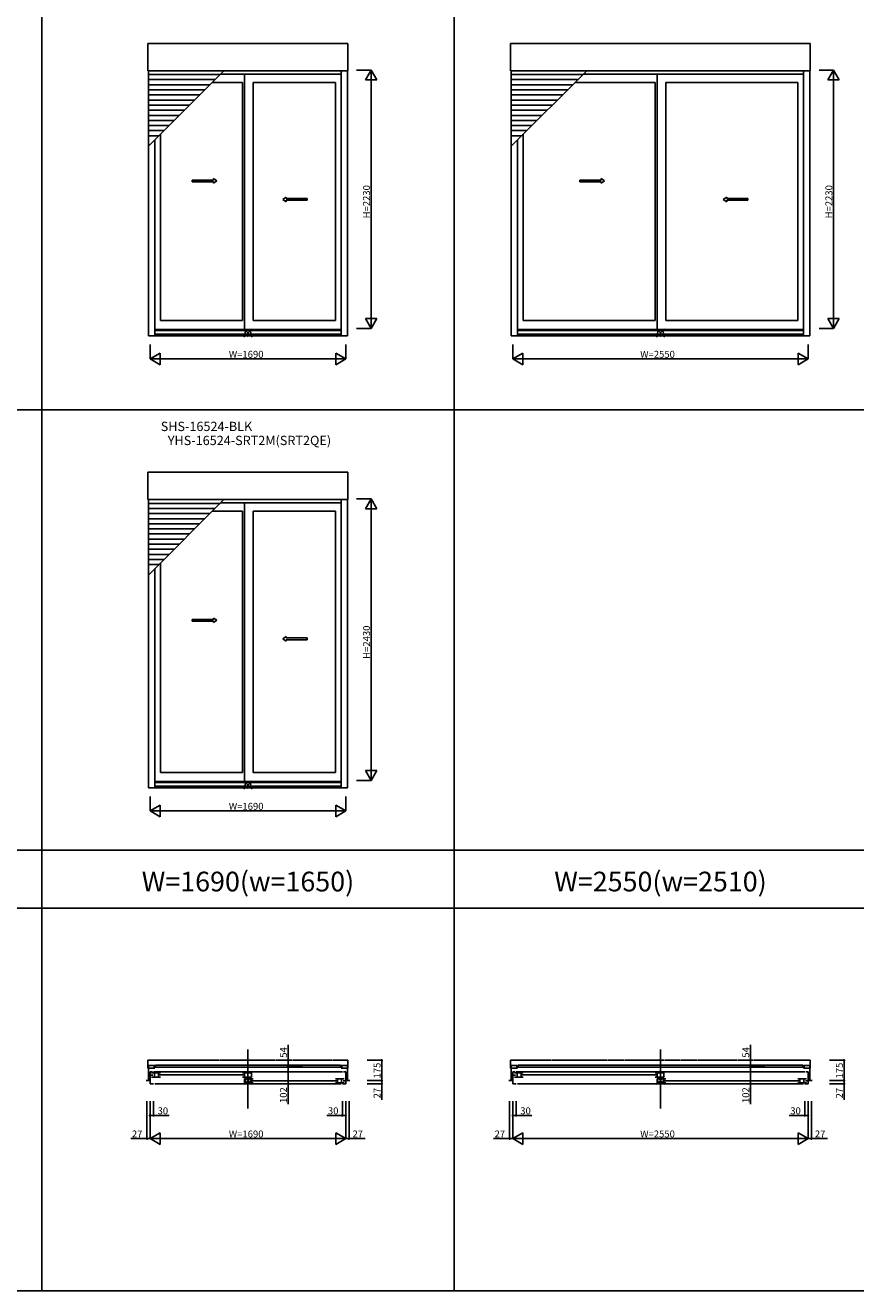
# Model space of a CAD drawing. Extents: x 0 to 27500, y 0 to 20000.
# Drawn here: x 6979 to 14144, y 0 to 10918 of the extents above; entities that cross this region are included whole.
import ezdxf
from ezdxf.enums import TextEntityAlignment as Align

# ---------------------------------------------------------------- set-up
doc = ezdxf.new("R2010")
doc.units = 0
doc.linetypes.add('YDIVIDE_1', pattern=[15, 10, -1, 1, -1, 1, -1])
doc.layers.get('0').update_dxf_attribs({"linetype": 'CONTINUOUS'})
for name, color, linetype in [('YKK_A1', 4, 'CONTINUOUS'), ('YKK_B1', 4, 'CONTINUOUS'), ('YKK_F1', 7, 'CONTINUOUS'), ('YKK_IN', 1, 'CONTINUOUS'), ('YKK_N1', 2, 'CONTINUOUS')]:
    doc.layers.add(name, color=color, linetype=linetype)
doc.styles.add('EXTFONT', font='txt.shx', dxfattribs={"height": 60, "bigfont": 'EXTFONT'})

msp = doc.modelspace()

# ---------------------------------------------------------------- linework, layer by layer
at = {"layer": 'YKK_A1'}
for p, q in [((8037, 10526), (8037, 10761)), ((9763, 10761), (8037, 10761)), ((9763, 10526), (9763, 10761)), ((11167, 10526), (11167, 10761)), ((13753, 10761), (11167, 10761)), ((13753, 10526), (13753, 10761)), ((9763, 10526), (8037, 10526)), ((8041, 10526), (8041, 8239)), ((8041, 9875), (8693, 10526)), ((8659, 10493), (8041, 10493)), ((9703, 10497), (8664, 10497)), ((8870, 10497), (8870, 8294)), ((9703, 10526), (9703, 8239)), ((9759, 10526), (9759, 8239)), ((13753, 10526), (11167, 10526)), ((11171, 10526), (11171, 8239)), ((11171, 9875), (11823, 10526)), ((11789, 10493), (11171, 10493)), ((13693, 10497), (11794, 10497)), ((12430, 10497), (12430, 8294)), ((13693, 10526), (13693, 8239)), ((13749, 10526), (13749, 8239)), ((8615, 10449), (8041, 10449)), ((8571, 10405), (8041, 10405)), ((8854, 10425), (8592, 10425)), ((8854, 10425), (8854, 8370)), ((8946, 10425), (8946, 8370)), ((8946, 10425), (9655, 10425)), ((9655, 10425), (9655, 8370)), ((11745, 10449), (11171, 10449)), ((11701, 10405), (11171, 10405)), ((12414, 10425), (11722, 10425)), ((12414, 10425), (12414, 8370)), ((12506, 10425), (12506, 8370)), ((12506, 10425), (13645, 10425)), ((13645, 10425), (13645, 8370)), ((8527, 10361), (8041, 10361)), ((8483, 10317), (8041, 10317)), ((8439, 10273), (8041, 10273)), ((11657, 10361), (11171, 10361)), ((11613, 10317), (11171, 10317)), ((11569, 10273), (11171, 10273)), ((8395, 10229), (8041, 10229)), ((8351, 10185), (8041, 10185)), ((11525, 10229), (11171, 10229)), ((11481, 10185), (11171, 10185)), ((8307, 10141), (8041, 10141)), ((8263, 10097), (8041, 10097)), ((8219, 10053), (8041, 10053)), ((11437, 10141), (11171, 10141)), ((11393, 10097), (11171, 10097)), ((11349, 10053), (11171, 10053)), ((8175, 10009), (8041, 10009)), ((8131, 9965), (8041, 9965)), ((8145, 9979), (8145, 8370)), ((11305, 10009), (11171, 10009)), ((11261, 9965), (11171, 9965)), ((11275, 9979), (11275, 8370)), ((8097, 9931), (8097, 8239)), ((11227, 9931), (11227, 8239)), ((8854, 8370), (8145, 8370)), ((8946, 8370), (9655, 8370)), ((12414, 8370), (11275, 8370)), ((12506, 8370), (13645, 8370)), ((9759, 8239), (8041, 8239)), ((9703, 8294), (8097, 8294)), ((9703, 8285), (8097, 8285)), ((9703, 8252), (8097, 8252)), ((13749, 8239), (11171, 8239)), ((13693, 8294), (11227, 8294)), ((13693, 8285), (11227, 8285)), ((13693, 8252), (11227, 8252)), ((8037, 6826), (8037, 7061)), ((9763, 7061), (8037, 7061)), ((9763, 6826), (9763, 7061)), ((9763, 6826), (8037, 6826)), ((8041, 6826), (8041, 4339)), ((8041, 6175), (8693, 6826)), ((8659, 6793), (8041, 6793)), ((9703, 6797), (8664, 6797)), ((8870, 6797), (8870, 4394)), ((9703, 6826), (9703, 4339)), ((9759, 6826), (9759, 4339)), ((8615, 6749), (8041, 6749)), ((8571, 6705), (8041, 6705)), ((8527, 6661), (8041, 6661)), ((8854, 6725), (8592, 6725)), ((8854, 6725), (8854, 4470)), ((8946, 6725), (8946, 4470)), ((8946, 6725), (9655, 6725)), ((9655, 6725), (9655, 4470)), ((8483, 6617), (8041, 6617)), ((8439, 6573), (8041, 6573)), ((8395, 6529), (8041, 6529)), ((8351, 6485), (8041, 6485)), ((8307, 6441), (8041, 6441)), ((8263, 6397), (8041, 6397)), ((8219, 6353), (8041, 6353)), ((8175, 6309), (8041, 6309)), ((8131, 6265), (8041, 6265)), ((8097, 6231), (8097, 4339)), ((8145, 6279), (8145, 4470)), ((9703, 4394), (8097, 4394)), ((9703, 4385), (8097, 4385)), ((8854, 4470), (8145, 4470)), ((8946, 4470), (9655, 4470)), ((9759, 4339), (8041, 4339)), ((9703, 4352), (8097, 4352))]:
    msp.add_line(p, q, dxfattribs=at)
at = {"layer": 'YKK_A1', "linetype": 'Continuous', "ltscale": 0.5}
for p, q in [((8418, 9583), (8602, 9583)), ((8418, 9568), (8418, 9583)), ((8418, 9568), (8602, 9568)), ((8602, 9583), (8602, 9596)), ((8602, 9596), (8632, 9576)), ((8602, 9556), (8632, 9576)), ((8602, 9556), (8602, 9568)), ((11764, 9583), (11948, 9583)), ((11764, 9568), (11764, 9583)), ((11764, 9568), (11948, 9568)), ((11948, 9583), (11948, 9596)), ((11948, 9596), (11978, 9576)), ((11948, 9556), (11978, 9576)), ((11948, 9556), (11948, 9568)), ((9231, 9436), (9201, 9416)), ((9231, 9396), (9201, 9416)), ((9231, 9423), (9231, 9436)), ((9412, 9423), (9231, 9423)), ((9231, 9396), (9231, 9408)), ((9412, 9408), (9231, 9408)), ((9412, 9408), (9412, 9423)), ((13032, 9436), (13002, 9416)), ((13032, 9396), (13002, 9416)), ((13032, 9423), (13032, 9436)), ((13214, 9423), (13032, 9423)), ((13032, 9396), (13032, 9408)), ((13214, 9408), (13032, 9408)), ((13214, 9408), (13214, 9423)), ((8418, 5792), (8602, 5792)), ((8418, 5777), (8418, 5792)), ((8602, 5792), (8602, 5804)), ((8602, 5804), (8632, 5784)), ((8418, 5777), (8602, 5777)), ((8602, 5764), (8632, 5784)), ((8602, 5764), (8602, 5777)), ((9231, 5644), (9201, 5624)), ((9231, 5604), (9201, 5624)), ((9231, 5632), (9231, 5644)), ((9412, 5632), (9231, 5632)), ((9231, 5604), (9231, 5617)), ((9412, 5617), (9231, 5617)), ((9412, 5617), (9412, 5632))]:
    msp.add_line(p, q, dxfattribs=at)
at = {"layer": 'YKK_B1'}
for p, q in [((8900, 1572, 0), (8900, 2080, 0)), ((12460, 1572, 0), (12460, 2080, 0)), ((8097, 1942), (8041, 1942)), ((8041, 1942), (8041, 1814)), ((8097, 1921), (8041, 1921)), ((8075, 1888), (8055, 1888)), ((8055, 1888), (8055, 1786)), ((8055, 1861), (8079, 1861)), ((8069, 1879), (8145, 1879)), ((9716, 1929), (8084, 1929)), ((8085, 1888), (9715, 1888)), ((8094, 1879), (8094, 1843)), ((8102, 1947), (8102, 1929)), ((9698, 1947), (8102, 1947)), ((8128, 1879), (8128, 1843)), ((8132, 1862), (8866, 1862)), ((8854, 1879), (8930, 1879)), ((8870, 1843), (8870, 1879)), ((8930, 1879), (8930, 1843)), ((9698, 1947), (9698, 1929)), ((9703, 1942), (9759, 1942)), ((9703, 1921), (9759, 1921)), ((9725, 1888), (9745, 1888)), ((9745, 1888), (9745, 1786)), ((9759, 1942), (9759, 1814)), ((11227, 1942), (11171, 1942)), ((11171, 1942), (11171, 1814)), ((11227, 1921), (11171, 1921)), ((11205, 1888), (11185, 1888)), ((11185, 1888), (11185, 1786)), ((11185, 1861), (11209, 1861)), ((11199, 1879), (11275, 1879)), ((13706, 1929), (11214, 1929)), ((11215, 1888), (13705, 1888)), ((11224, 1879), (11224, 1843)), ((11232, 1947), (11232, 1929)), ((13688, 1947), (11232, 1947)), ((11258, 1879), (11258, 1843)), ((11262, 1862), (12426, 1862)), ((12414, 1879), (12490, 1879)), ((12430, 1843), (12430, 1879)), ((12490, 1879), (12490, 1843)), ((13688, 1947), (13688, 1929)), ((13693, 1942), (13749, 1942)), ((13693, 1921), (13749, 1921)), ((13715, 1888), (13735, 1888)), ((13735, 1888), (13735, 1786)), ((13749, 1942), (13749, 1814)), ((8021, 1814), (8055, 1814)), ((8085, 1786), (8055, 1786)), ((8069, 1843), (8145, 1843)), ((8095, 1786), (9705, 1786)), ((8854, 1843), (8930, 1843)), ((8870, 1828), (8870, 1792)), ((8946, 1828), (8870, 1828)), ((8870, 1792), (8946, 1792)), ((8930, 1792), (8930, 1828)), ((8934, 1811), (9668, 1811)), ((9731, 1828), (9655, 1828)), ((9731, 1792), (9655, 1792)), ((9672, 1828), (9672, 1792)), ((9706, 1828), (9706, 1792)), ((9715, 1786), (9745, 1786)), ((9745, 1810), (9721, 1810)), ((9779, 1814), (9745, 1814)), ((11151, 1814), (11185, 1814)), ((11215, 1786), (11185, 1786)), ((11199, 1843), (11275, 1843)), ((11225, 1786), (13695, 1786)), ((12414, 1843), (12490, 1843)), ((12430, 1828), (12430, 1792)), ((12506, 1828), (12430, 1828)), ((12430, 1792), (12506, 1792)), ((12490, 1792), (12490, 1828)), ((12494, 1811), (13658, 1811)), ((13721, 1828), (13645, 1828)), ((13721, 1792), (13645, 1792)), ((13662, 1828), (13662, 1792)), ((13696, 1828), (13696, 1792)), ((13705, 1786), (13735, 1786)), ((13735, 1810), (13711, 1810)), ((13769, 1814), (13735, 1814))]:
    msp.add_line(p, q, dxfattribs=at)
at = {"layer": 'YKK_B1', "linetype": 'YDIVIDE_1', "ltscale": 3}
for p, q in [((9763, 1988), (8037, 1988)), ((8037, 1988), (8037, 1921)), ((9763, 1988), (9763, 1921)), ((13753, 1988), (11167, 1988)), ((11167, 1988), (11167, 1921)), ((13753, 1988), (13753, 1921)), ((8041, 1921), (8037, 1921)), ((9759, 1921), (9763, 1921)), ((11171, 1921), (11167, 1921)), ((13749, 1921), (13753, 1921))]:
    msp.add_line(p, q, dxfattribs=at)
at = {"layer": 'YKK_F1', "color": 7}
for p, q in [((7120, 0), (7120, 19500)), ((10680, 0), (10680, 19500)), ((0, 7600), (21940, 7600)), ((0, 3800), (21940, 3800)), ((0, 3300), (21940, 3300)), ((0, 0), (27500, 0))]:
    msp.add_line(p, q, dxfattribs=at)
at = {"layer": 'YKK_IN', "linetype": 'Continuous'}
for p, q in [((8935, 8298), (8865, 8227)), ((8935, 8227), (8865, 8298)), ((12495, 8298), (12425, 8227)), ((12495, 8227), (12425, 8298)), ((8935, 4398), (8865, 4327)), ((8935, 4327), (8865, 4398)), ((8935, 1849), (8865, 1778)), ((8935, 1778), (8865, 1849)), ((12495, 1849), (12425, 1778)), ((12495, 1778), (12425, 1849))]:
    msp.add_line(p, q, dxfattribs=at)
for centre in [(8900, 8262), (12460, 8262), (8900, 4362), (8900, 1814), (12460, 1814)]:
    msp.add_circle(centre, 25, dxfattribs=at)
at = {"layer": 'YKK_N1'}
for p, q in [((9838, 10532), (9963, 10532)), ((9963, 8302), (9963, 10532)), ((13828, 10532), (13953, 10532)), ((13953, 8302), (13953, 10532)), ((9838, 8302), (9963, 8302)), ((13828, 8302), (13953, 8302)), ((8055, 8164), (8055, 8039)), ((9745, 8164), (9745, 8039)), ((11185, 8164), (11185, 8039)), ((13735, 8164), (13735, 8039)), ((8055, 8039), (9745, 8039)), ((11185, 8039), (13735, 8039)), ((9838, 6832), (9963, 6832)), ((9963, 4402), (9963, 6832)), ((9838, 4402), (9963, 4402)), ((8055, 4264), (8055, 4139)), ((9745, 4264), (9745, 4139)), ((8055, 4139), (9745, 4139)), ((9929, 1988), (10054, 1988)), ((10054, 1988), (10054, 1814)), ((13919, 1988), (14044, 1988)), ((14044, 1988), (14044, 1814)), ((9929, 1814), (10054, 1814)), ((9929, 1786), (10054, 1786)), ((10054, 1814), (10054, 1786)), ((10054, 1786), (10054, 1646)), ((13919, 1814), (14044, 1814)), ((13919, 1786), (14044, 1786)), ((14044, 1814), (14044, 1786)), ((14044, 1786), (14044, 1646)), ((8028, 1636), (8028, 1312)), ((8055, 1636), (8055, 1512)), ((8055, 1636), (8055, 1312)), ((8055, 1636), (8055, 1312)), ((8085, 1636), (8085, 1512)), ((9715, 1636), (9715, 1512)), ((9745, 1636), (9745, 1512)), ((9745, 1636), (9745, 1312)), ((9745, 1636), (9745, 1312)), ((9772, 1636), (9772, 1312)), ((11158, 1636), (11158, 1312)), ((11185, 1636), (11185, 1512)), ((11185, 1636), (11185, 1312)), ((11185, 1636), (11185, 1312)), ((11215, 1636), (11215, 1512)), ((13705, 1636), (13705, 1512)), ((13735, 1636), (13735, 1512)), ((13735, 1636), (13735, 1312)), ((13735, 1636), (13735, 1312)), ((13762, 1636), (13762, 1312)), ((8055, 1512), (8085, 1512)), ((8085, 1512), (8220, 1512)), ((9715, 1512), (9580, 1512)), ((9745, 1512), (9715, 1512)), ((11185, 1512), (11215, 1512)), ((11215, 1512), (11350, 1512)), ((13705, 1512), (13570, 1512)), ((13735, 1512), (13705, 1512)), ((8028, 1312), (7888, 1312)), ((8055, 1312), (8028, 1312)), ((8055, 1312), (9745, 1312)), ((9745, 1312), (9772, 1312)), ((9772, 1312), (9912, 1312)), ((11158, 1312), (11018, 1312)), ((11185, 1312), (11158, 1312)), ((11185, 1312), (13735, 1312)), ((13735, 1312), (13762, 1312)), ((13762, 1312), (13902, 1312))]:
    msp.add_line(p, q, dxfattribs=at)
at = {"layer": 'YKK_N1', "lineweight": -2}
for p, q in [((9963, 10532), (9913, 10446)), ((9963, 10532), (10013, 10446)), ((9963, 10532), (9963, 10359)), ((13953, 10532), (13903, 10446)), ((13953, 10532), (14003, 10446)), ((13953, 10532), (13953, 10359)), ((9913, 10446), (10013, 10446)), ((13903, 10446), (14003, 10446)), ((9963, 8302), (9963, 8475)), ((13953, 8302), (13953, 8475)), ((9963, 8302), (9913, 8389)), ((10013, 8389), (9913, 8389)), ((9963, 8302), (10013, 8389)), ((13953, 8302), (13903, 8389)), ((14003, 8389), (13903, 8389)), ((13953, 8302), (14003, 8389)), ((8055, 8039), (8142, 8089)), ((8142, 7989), (8142, 8089)), ((9745, 8039), (9658, 8089)), ((9658, 8089), (9658, 7989)), ((11185, 8039), (11272, 8089)), ((11272, 7989), (11272, 8089)), ((13735, 8039), (13648, 8089)), ((13648, 8089), (13648, 7989)), ((8055, 8039), (8142, 7989)), ((9745, 8039), (9658, 7989)), ((11185, 8039), (11272, 7989)), ((13735, 8039), (13648, 7989)), ((9963, 6832), (9913, 6746)), ((9963, 6832), (10013, 6746)), ((9963, 6832), (9963, 6659)), ((9913, 6746), (10013, 6746)), ((9963, 4402), (9913, 4489)), ((10013, 4489), (9913, 4489)), ((9963, 4402), (9963, 4575)), ((9963, 4402), (10013, 4489)), ((8055, 4139), (8142, 4189)), ((8142, 4089), (8142, 4189)), ((9745, 4139), (9658, 4189)), ((9658, 4189), (9658, 4089)), ((8055, 4139), (8142, 4089)), ((9745, 4139), (9658, 4089)), ((8055, 1312), (8142, 1362)), ((8055, 1312), (8142, 1262)), ((8142, 1262), (8142, 1362)), ((9745, 1312), (9658, 1362)), ((9658, 1362), (9658, 1262)), ((9745, 1312), (9658, 1262)), ((11185, 1312), (11272, 1362)), ((11185, 1312), (11272, 1262)), ((11272, 1262), (11272, 1362)), ((13735, 1312), (13648, 1362)), ((13648, 1362), (13648, 1262)), ((13735, 1312), (13648, 1262))]:
    msp.add_line(p, q, dxfattribs=at)
at = {"layer": 'YKK_N1', "linetype": 'Continuous'}
for p, q in [((9246, 2120), (9246, 1942)), ((13236, 2120), (13236, 1942)), ((9371, 1942), (9246, 1942)), ((9246, 1942), (9246, 1888)), ((9371, 1888), (9246, 1888)), ((9246, 1888), (9246, 1786)), ((9371, 1888), (9246, 1888)), ((13361, 1942), (13236, 1942)), ((13236, 1942), (13236, 1888)), ((13361, 1888), (13236, 1888)), ((13236, 1888), (13236, 1786)), ((13361, 1888), (13236, 1888)), ((9371, 1786), (9246, 1786)), ((9246, 1609), (9246, 1786)), ((13361, 1786), (13236, 1786)), ((13236, 1609), (13236, 1786))]:
    msp.add_line(p, q, dxfattribs=at)
at = {"layer": 'YKK_N1', "linetype": 'ByBlock', "lineweight": -2}
for centre in [(10054, 1988), (14044, 1988), (9246, 1942), (9246, 1888), (9246, 1888), (13236, 1942), (13236, 1888), (13236, 1888), (9246, 1786), (10054, 1814), (10054, 1786), (13236, 1786), (14044, 1814), (14044, 1786), (8055, 1512), (8085, 1512), (9715, 1512), (9745, 1512), (11185, 1512), (11215, 1512), (13705, 1512), (13735, 1512), (8028, 1312), (9772, 1312), (11158, 1312), (13762, 1312)]:
    msp.add_circle(centre, 5, dxfattribs=at)

# ---------------------------------------------------------------- texts
at = {"style": 'EXTFONT'}
for s, p in [('SHS-16524-BLK', (8542, 7392)), ('YHS-16524-SRT2M(SRT2QE)', (8913, 7271))]:
    msp.add_text(s, height=80, dxfattribs=at).set_placement(p, align=Align.BOTTOM_CENTER)
at = {"color": 3, "style": 'EXTFONT'}
for s, p in [('W=1690(w=1650)', (8900, 3445)), ('W=2550(w=2510)', (12460, 3445))]:
    msp.add_text(s, height=170, dxfattribs=at).set_placement(p, align=Align.CENTER)
at = {"layer": 'YKK_N1'}
for s, p in [('H=2230', (9953, 9252)), ('H=2230', (13943, 9252)), ('H=2430', (9953, 5452)), ('54', (9236, 2010)), ('54', (13226, 2010)), ('175', (10044, 1831)), ('175', (14034, 1831)), ('102', (9236, 1619)), ('102', (13226, 1619)), ('27', (10044, 1659)), ('27', (14034, 1659))]:
    msp.add_text(s, height=60, rotation=90, dxfattribs=at).set_placement(p)
for s, p in [('W=1690', (8735, 8049)), ('W=2550', (12285, 8049)), ('W=1690', (8735, 4149)), ('30', (8120, 1522)), ('30', (9590, 1522)), ('30', (11250, 1522)), ('30', (13580, 1522)), ('27', (7898, 1322)), ('W=1690', (8735, 1322)), ('27', (9802, 1322)), ('27', (11028, 1322)), ('W=2550', (12285, 1322)), ('27', (13792, 1322))]:
    msp.add_text(s, height=60, dxfattribs=at).set_placement(p)

doc.saveas('drawing.dxf')
